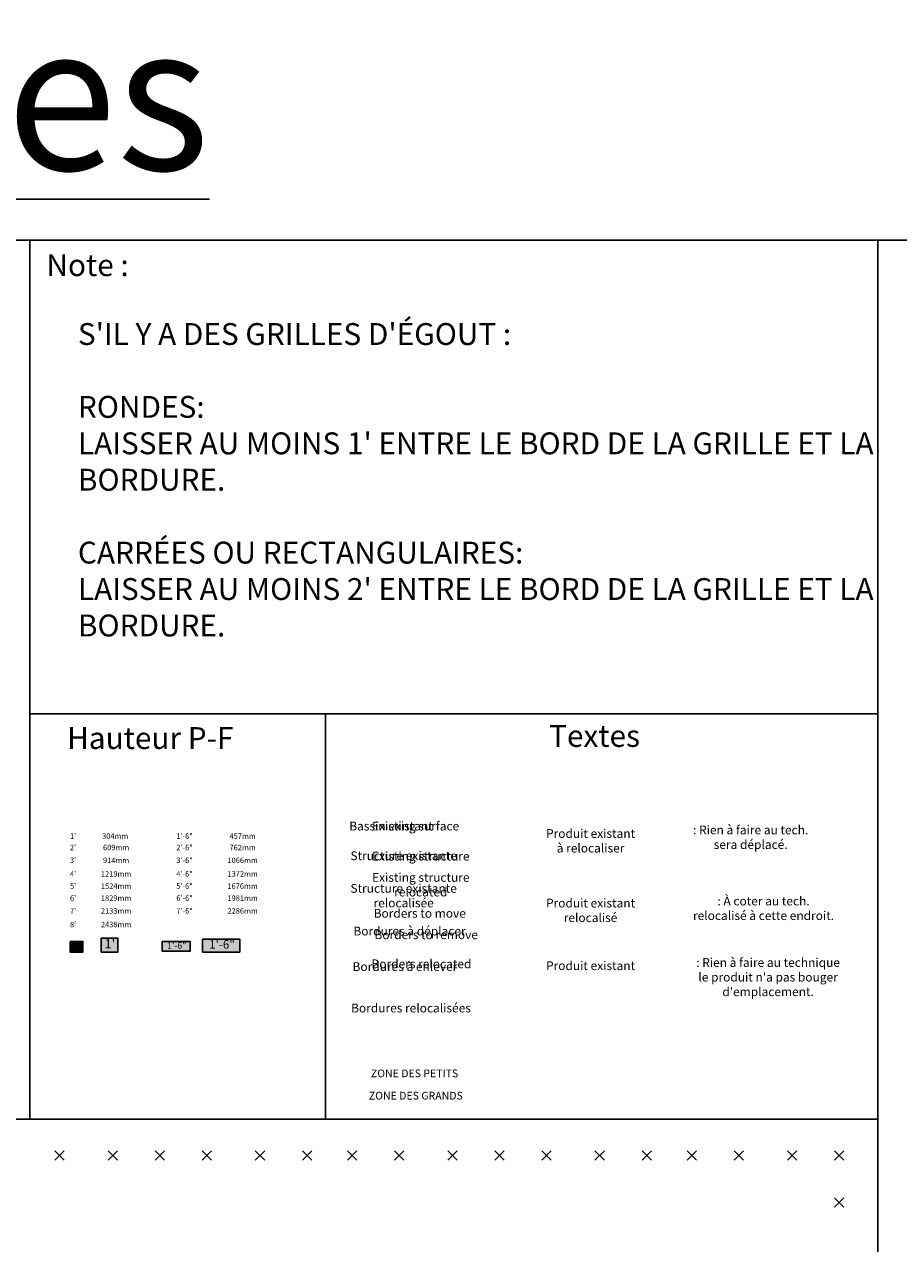
# Model space of a CAD drawing. Units: millimetres. Extents: x -25036 to 2553, y 1239 to 11019.
# Drawn here: x -24517 to -23557, y 9679 to 11018 of the extents above; entities that cross this region are included whole.
import ezdxf

# ---------------------------------------------------------------- set-up
doc = ezdxf.new("R2010")
doc.units = ezdxf.units.MM
doc.layers.add('CONSTRUCTION', color=7, linetype='Continuous')
doc.layers.add('HAUTEUR-PLATE-FORME', color=7, linetype='Continuous')
doc.styles.add('ARCHI', font='archi.shx')
doc.styles.add('DIM', font='romans.shx')
doc.styles.add('DORMANT', font='romans.shx', dxfattribs={"height": 2.75})

msp = doc.modelspace()

# ---------------------------------------------------------------- hatches: boundary and pattern name
at = {"layer": 'HAUTEUR-PLATE-FORME', "true_color": 0xfcfcfc}
for points in [[(-24467.1451, 10010.62298), (-24453.11793, 10010.62298), (-24453.11793, 9998.86822), (-24467.1451, 9998.86822)], [(-24432.9085, 10014.14941), (-24414.67318, 10014.14941), (-24414.67318, 9998.86822), (-24432.9085, 9998.86822)], [(-24366.00297, 10010.35158), (-24335.2903, 10010.35158), (-24335.2903, 9999.77229), (-24366.00297, 9999.77229)], [(-24321.63873, 10012.97393), (-24280.6885, 10012.97393), (-24280.6885, 9998.86822), (-24321.63873, 9998.86822)]]:
    msp.add_hatch(color=7, dxfattribs=at).paths.add_polyline_path(points)

# ---------------------------------------------------------------- linework, layer by layer
for p, q in [((-24511.26612, 9815.60463), (-24511.26612, 10780.75949)), ((-23579.90728, 10780.75949), (-23579.90728, 8646.33593)), ((-24511.26612, 10260.53271), (-23579.90728, 10260.53271)), ((-24186.56187, 10260.53271), (-24186.56187, 9815.60463)), ((-25036.2494, 9815.60463), (-23579.90728, 9815.60463))]:
    msp.add_line(p, q)
msp.add_lwpolyline([(-25036.2494, 10780.75949), (-25036.2494, 8646.33593), (-20772.2003, 8646.33593), (-20772.2003, 10780.75949)], close=True)
for points in [[(-24483.8232, 9780.79791), (-24473.53541, 9770.51789)], [(-24483.81932, 9770.514), (-24473.53929, 9780.8018)], [(-24425.49779, 9780.79791), (-24415.20999, 9770.51789)], [(-24425.4939, 9770.514), (-24415.21388, 9780.8018)], [(-24373.75268, 9780.79791), (-24363.46489, 9770.51789)], [(-24373.7488, 9770.514), (-24363.46877, 9780.8018)], [(-24322.00758, 9780.79791), (-24311.71978, 9770.51789)], [(-24322.00369, 9770.514), (-24311.72367, 9780.8018)], [(-24263.68216, 9780.79791), (-24253.39437, 9770.51789)], [(-24263.67828, 9770.514), (-24253.39825, 9780.8018)], [(-24211.93706, 9780.79791), (-24201.64926, 9770.51789)], [(-24211.93317, 9770.514), (-24201.65315, 9780.8018)], [(-24162.38538, 9780.79791), (-24152.09758, 9770.51789)], [(-24162.38149, 9770.514), (-24152.10147, 9780.8018)], [(-24110.64027, 9780.79791), (-24100.35247, 9770.51789)], [(-24110.63638, 9770.514), (-24100.35636, 9780.8018)], [(-24052.31486, 9780.79791), (-24042.02706, 9770.51789)], [(-24052.31097, 9770.514), (-24042.03094, 9780.8018)], [(-24000.56975, 9780.79791), (-23990.28195, 9770.51789)], [(-24000.56975, 9780.79791), (-23990.28195, 9770.51789)], [(-24000.56586, 9770.514), (-23990.28584, 9780.8018)], [(-24000.56586, 9770.514), (-23990.28584, 9780.8018)], [(-23948.82464, 9780.79791), (-23938.53685, 9770.51789)], [(-23948.82076, 9770.514), (-23938.54073, 9780.8018)], [(-23890.49923, 9780.79791), (-23880.21143, 9770.51789)], [(-23890.49534, 9770.514), (-23880.21532, 9780.8018)], [(-23838.75412, 9780.79791), (-23828.46633, 9770.51789)], [(-23838.75024, 9770.514), (-23828.47021, 9780.8018)], [(-23789.20244, 9780.79791), (-23778.91464, 9770.51789)], [(-23789.19856, 9770.514), (-23778.91853, 9780.8018)], [(-23737.45734, 9780.79791), (-23727.16954, 9770.51789)], [(-23737.45345, 9770.514), (-23727.17343, 9780.8018)], [(-23679.13192, 9780.79791), (-23668.84412, 9770.51789)], [(-23679.12804, 9770.514), (-23668.84801, 9780.8018)], [(-23627.38682, 9780.79791), (-23617.09902, 9770.51789)], [(-23627.38293, 9770.514), (-23617.1029, 9780.8018)], [(-23627.38682, 9729.05281), (-23617.09902, 9718.77278)], [(-23617.1029, 9729.05669), (-23627.38293, 9718.7689)]]:
    msp.add_lwpolyline(points)
at = {"layer": 'HAUTEUR-PLATE-FORME', "color": 0}
for points in [[(-24467.1451, 10010.62298), (-24453.11793, 10010.62298), (-24453.11793, 9998.86822), (-24467.1451, 9998.86822)], [(-24432.9085, 10014.14941), (-24414.67318, 10014.14941), (-24414.67318, 9998.86822), (-24432.9085, 9998.86822)], [(-24366.00297, 10010.35158), (-24335.2903, 10010.35158), (-24335.2903, 9999.77229), (-24366.00297, 9999.77229)], [(-24321.63873, 10012.97393), (-24280.6885, 10012.97393), (-24280.6885, 9998.86822), (-24321.63873, 9998.86822)]]:
    msp.add_lwpolyline(points, close=True, dxfattribs=at)

# ---------------------------------------------------------------- texts
at = {"insert": (-23940.91888, 10248.27467), "char_height": 24, "width": 486.5390727, "attachment_point": 1, "style": 'ARCHI'}
msp.add_mtext('{\\f@Arial Unicode MS|b0|i0|c0|p34;Textes}', dxfattribs=at)
at = {"attachment_point": 2, "style": 'DORMANT'}
for s, insert, char_height in [('Bassin existant', (-24114.61992, 10142.11271), 9.625), ('Existing surface', (-24087.59192, 10142.11271), 9.625), ('Produit existant\\Pà relocaliser', (-23895.35802, 10133.94539), 9.625), ('Structure existante', (-24100.68442, 10109.52633), 9.625), ('Existing structure', (-24081.86275, 10109.00574), 9.625), ('Existing structure \\Prelocated', (-24081.86275, 10085.70869), 9.625), ('Structure existante \\Prelocalisée', (-24100.72216, 10073.70291), 9.625), ('Produit existant\\Prelocalisé', (-23895.35802, 10057.54744), 9.625), ('Borders to move', (-24083.00859, 10046.30214), 9.625), ('Bordures à déplacer', (-24094.23124, 10026.80214), 9.625), ('Borders to remove', (-24075.90442, 10022.75794), 9.625), ('Bordures à enlever', (-24099.27291, 9987.75794), 9.625), ('Borders relocated', (-24081.17525, 9990.79416), 9.625), ('Produit existant', (-23895.35802, 9988.77316), 9.625), ('Bordures relocalisées', (-24092.63424, 9942.29416), 9.625), ('{\\fHuxtable|b0|i0|c0|p2;\\C253;ZONE DES PETITS}', (-24088.72613, 9869.95206), 8.4876727), ('{\\fHuxtable|b0|i0|c0|p2;\\C253;ZONE DES GRANDS}', (-24087.33105, 9845.47331), 8.4876727)]:
    msp.add_mtext(s, dxfattribs=dict(at, insert=insert, char_height=char_height))
at = {"layer": 'CONSTRUCTION', "insert": (-24493.2071, 10765.30663), "char_height": 24, "width": 486.5390727, "attachment_point": 1, "style": 'ARCHI'}
msp.add_mtext('{\\Farsimp.shx|c0;Note :}', dxfattribs=at)
at = {"layer": 'CONSTRUCTION', "color": 0, "insert": (-24458.57236, 10689.63148), "char_height": 24, "width": 894.5333333, "attachment_point": 1, "style": 'ARCHI'}
msp.add_mtext("{\\f@Arial Unicode MS|b0|i0|c0|p34;S'IL Y A DES GRILLES D'ÉGOUT :\\P\\PRONDES: \\PLAISSER AU MOINS 1' ENTRE LE BORD DE LA GRILLE ET LA BORDURE.\\P\\PCARRÉES OU RECTANGULAIRES: \\PLAISSER AU MOINS 2' ENTRE LE BORD DE LA GRILLE ET LA BORDURE.}", dxfattribs=at)
at = {"layer": 'CONSTRUCTION', "color": 6, "char_height": 9.625, "attachment_point": 2, "style": 'DORMANT'}
for s, insert in [(': Rien à faire au tech.\\Psera déplacé.', (-23719.45608, 10137.86134)), (': À coter au tech.\\Prelocalisé à cette endroit.', (-23705.32404, 10059.79613)), (": Rien à faire au technique\\Ple produit n'a pas bouger\\Pd'emplacement.", (-23700.31957, 9992.2723))]:
    msp.add_mtext(s, dxfattribs=dict(at, insert=insert))
at = {"layer": 'Defpoints', "insert": (-24656.48217, 10937.6773), "char_height": 160, "width": 1305.3589681, "attachment_point": 5, "style": 'DIM'}
msp.add_mtext('{\\LVentes}', dxfattribs=at)
at = {"layer": 'HAUTEUR-PLATE-FORME'}
for s, insert, char_height, width, attachment_point, style in [('{\\f@Arial Unicode MS|b0|i0|c0|p34;Hauteur P-F}', (-24470.43774, 10245.95034), 24, 486.5390727, 1, 'ARCHI'), ("1'", (-24463.87451, 10125.48152), 6, 22.078125, 5, 'DIM'), ('304mm', (-24417.59604, 10125.48016), 6, 22.078125, 5, 'DIM'), ('1\'-6"', (-24341.43297, 10125.48016), 6, 22.078125, 5, 'DIM'), ('457mm', (-24277.61743, 10125.48016), 6, 22.078125, 5, 'DIM'), ("2'", (-24463.87451, 10112.98152), 6, 22.078125, 5, 'DIM'), ('609mm', (-24416.6218, 10112.98152), 6, 22.078125, 5, 'DIM'), ('2\'-6"', (-24341.43297, 10112.98152), 6, 22.078125, 5, 'DIM'), ('762mm', (-24277.61743, 10112.98152), 6, 22.078125, 5, 'DIM'), ("3'", (-24463.87451, 10098.92055), 6, 22.078125, 5, 'DIM'), ('914mm', (-24416.6218, 10098.92055), 6, 22.078125, 5, 'DIM'), ('3\'-6"', (-24341.43297, 10098.92055), 6, 22.078125, 5, 'DIM'), ('1066mm', (-24277.61743, 10098.92055), 6, 22.078125, 5, 'DIM'), ("4'", (-24463.87451, 10083.96682), 6, 22.078125, 5, 'DIM'), ('1219mm', (-24416.6218, 10083.96682), 6, 22.078125, 5, 'DIM'), ('4\'-6"', (-24341.43297, 10083.96682), 6, 22.078125, 5, 'DIM'), ('1372mm', (-24277.61743, 10083.96682), 6, 22.078125, 5, 'DIM'), ("5'", (-24463.87451, 10070.57542), 6, 22.078125, 5, 'DIM'), ('1524mm', (-24416.6218, 10070.57542), 6, 22.078125, 5, 'DIM'), ('5\'-6"', (-24341.43297, 10070.57542), 6, 22.078125, 5, 'DIM'), ('1676mm', (-24277.61743, 10070.57542), 6, 22.078125, 5, 'DIM'), ("6'", (-24463.87451, 10057.40721), 6, 22.078125, 5, 'DIM'), ('1829mm', (-24416.6218, 10057.40721), 6, 22.078125, 5, 'DIM'), ('6\'-6"', (-24341.43297, 10057.40721), 6, 22.078125, 5, 'DIM'), ('1981mm', (-24277.61743, 10057.40721), 6, 22.078125, 5, 'DIM'), ("7'", (-24463.87451, 10043.34623), 6, 22.078125, 5, 'DIM'), ('2133mm', (-24416.6218, 10043.34623), 6, 22.078125, 5, 'DIM'), ('7\'-6"', (-24341.43297, 10043.34623), 6, 22.078125, 5, 'DIM'), ('2286mm', (-24277.61743, 10043.34623), 6, 22.078125, 5, 'DIM'), ("8'", (-24463.87451, 10028.39251), 6, 22.078125, 5, 'DIM'), ('2438mm', (-24416.6218, 10028.39251), 6, 22.078125, 5, 'DIM')]:
    msp.add_mtext(s, dxfattribs=dict(at, insert=insert, char_height=char_height, width=width, attachment_point=attachment_point, style=style))
at = {"layer": 'HAUTEUR-PLATE-FORME', "color": 7, "attachment_point": 5, "style": 'DIM'}
for s, insert, char_height, width in [("1'", (-24459.85772, 10004.92841), 7.8, 14.63629), ("1'", (-24423.4349, 10006.74647), 10.14, 19.027177), ('1\'-6"', (-24349.98357, 10005.22647), 7.02, 25.8314063), ('1\'-6"', (-24300.27953, 10006.14045), 9.36, 34.441875)]:
    msp.add_mtext(s, dxfattribs=dict(at, insert=insert, char_height=char_height, width=width))

doc.saveas('drawing.dxf')
